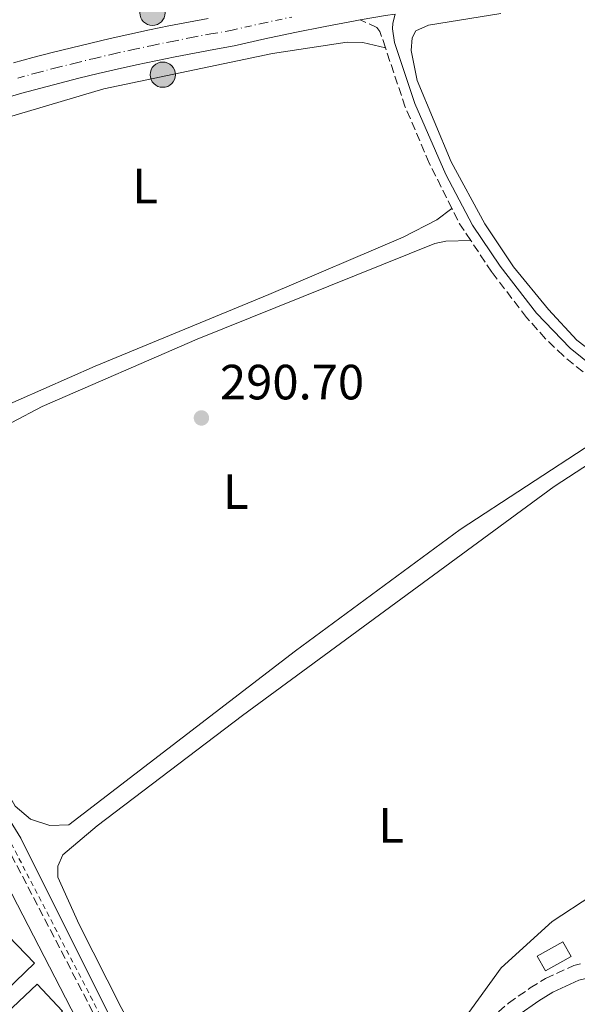
# Model space of a CAD drawing. Units: metres. Extents: x 601231 to 604696, y 4687526 to 4689889.
# Drawn here: x 604125 to 604238, y 4688602 to 4688801 of the extents above; entities that cross this region are included whole.
import ezdxf
from ezdxf.enums import TextEntityAlignment as Align

# ---------------------------------------------------------------- set-up
doc = ezdxf.new("R2010")
doc.units = ezdxf.units.M
doc.header["$MEASUREMENT"] = 0
for name, pattern in [('DGN Style 2', [1.7399219301090239, 1.043953158065414, -0.6959687720436097]), ('DGN Style 3', [2.435890702152634, 1.739921930109024, -0.6959687720436097]), ('DGN Style 4', [2.7856150101045474, 1.391937544087219, -0.6959687720436097, 0.001739921930109024, -0.6959687720436097]), ('DGN Style 5', [1.217945351076317, 0.5219765790327072, -0.6959687720436097])]:
    doc.linetypes.add(name, pattern=pattern)
for name, color, linetype, lineweight in [('Acequia de obra', 4, 'Continuous', 0), ('Camino', 7, 'DGN Style 3', 0), ('Carretera', 9, 'Continuous', 0), ('Charca', 142, 'Continuous', 0), ('Cota de punto acotado terreno', 7, 'Continuous', 0), ('Curva de nivel directora no vista', 30, 'DGN Style 5', 30), ('Edificio', 1, 'Continuous', 13), ('Eje de carretera', 7, 'DGN Style 4', 0), ('Etiqueta de uso rústico', 92, 'Continuous', 0), ('Hito kilométrico (PK) carretera', 7, 'Continuous', 0), ('Invernadero', 7, 'Continuous', 0), ('Línea blanca (vial)', 7, 'Continuous', 13), ('Línea de cambio de uso (parcela vista)', 92, 'Continuous', 0), ('Margen derecho', 7, 'Continuous', 0), ('Punto acotado terreno (símbolo)', 7, 'Continuous', 0), ('Tela metálica o alambrada', 7, 'DGN Style 2', 0)]:
    doc.layers.add(name, color=color, linetype=linetype, lineweight=lineweight)
doc.styles.add('Style-Arial', font='arial.ttf')

# ---------------------------------------------------------------- blocks, each defined once
blk = doc.blocks.new('5PATER')
at = {"layer": 'Charca', "linetype": 'Continuous', "lineweight": 0}
h = blk.add_hatch(color=51, dxfattribs=at)
edge = h.paths.add_edge_path()
edge.add_ellipse((0, 0), major_axis=(-0.1095731443231308, -0.1110710700762829), ratio=0.9994222409660317, start_angle=0, end_angle=360)
blk = doc.blocks.new('5HITCA')
at = {"layer": 'Curva de nivel directora no vista', "linetype": 'Continuous', "lineweight": 0}
h = blk.add_hatch(color=1, dxfattribs=at)
edge = h.paths.add_edge_path()
edge.add_arc((0, 0), 0.2558578010358639, 0, 360)
at = {"layer": 'Curva de nivel directora no vista', "color": 7, "linetype": 'Continuous', "lineweight": 0}
blk.add_circle((0, 0), 0.2558578010358639, dxfattribs=at)

msp = doc.modelspace()

# ---------------------------------------------------------------- linework, layer by layer
at = {"layer": 'Acequia de obra', "color": 4, "linetype": 'Continuous', "lineweight": 0}
msp.add_polyline3d([(604145.1399999997, 4688595.460000001, 291.3000000000029), (604125.0700000003, 4688635.720000001, 291.3000000000029), (604120.4600000001, 4688643.02, 291.3000000000029), (604115.8799999999, 4688649.25, 291.3000000000029), (604111.1100000005, 4688658.65, 291.3000000000029), (604105.8200000003, 4688670.449999999, 291.3000000000029), (604097.9699999997, 4688681.300000001, 291.3000000000029), (604096.6900000004, 4688685.66, 291.3000000000029), (604096.8099999996, 4688692.83, 291.3000000000029), (604097.7599999999, 4688697.15, 291.3000000000029), (604102.1200000001, 4688705.300000001, 291.3000000000029), (604109, 4688716.25, 291.1900000000023), (604110.3899999997, 4688720.230000001, 291.1900000000023), (604110.6500000004, 4688722.210000001, 291.1900000000023), (604110.2400000002, 4688726.199999999, 291.1900000000023), (604108.3300000001, 4688733.980000001, 291.1900000000023), (604104.1500000004, 4688744.08, 291.1900000000023), (604102.9699999997, 4688749.380000001, 291.1900000000023), (604099.25, 4688757.859999999, 291.1900000000023), (604096.2199999997, 4688761.539999999, 291.1900000000023), (604091.5800000001, 4688766.350000001, 291.1900000000023), (604085.7400000002, 4688771.100000001, 291.1900000000023)], dxfattribs=at)
at = {"layer": 'Camino', "color": 7, "linetype": 'DGN Style 3', "lineweight": 0, "extrusion": (0.144148964574319, 0.07552316076667169, 0.98666981721342), "elevation": 441493.8677076249, "flags": 128}
msp.add_lwpolyline([(3872843.547373045, -2675010.495566387), (3872847.585537646, -2675010.065419147), (3872851.01960578, -2675010.126868752)], dxfattribs=at)
at = {"layer": 'Camino', "color": 7, "linetype": 'DGN Style 3', "lineweight": 0}
for points in [[(604198.8199999997, 4688795.5, 290.8699999999953), (604197.7199999979, 4688798.800000002, 290.8800000000048), (604197.1000000008, 4688799.640000002, 290.8800000000048), (604193.739999997, 4688801.140000002, 291.2700000000041)], [(604212.2799999999, 4688763.000000001, 290.9700000000012), (604207.6900000012, 4688772.180000001, 290.9400000000023), (604202.8399999986, 4688783.530000002, 290.8300000000018), (604198.8199999997, 4688795.5, 290.8699999999953)], [(604247.8799999974, 4688723.460000001, 290.8200000000069), (604242.5699999989, 4688726.920000004, 290.770000000004), (604234.8099999983, 4688733.220000001, 290.6300000000046), (604231.1900000018, 4688736.690000003, 290.570000000007), (604227.3799999986, 4688740.969999999, 290.5800000000019), (604220.32, 4688750.16, 290.7599999999948), (604216.0700000008, 4688756.550000003, 290.9100000000034)], [(604122.0100000021, 4688634.510000002, 290.4299999999931), (604145.4899999984, 4688589.289999999, 290.4299999999931)], [(604219.8199999993, 4688599.010000003, 290.6699999999984), (604223.7100000007, 4688602.32, 290.570000000007), (604228.1299999974, 4688605.430000001, 290.5399999999935), (604231.2099999997, 4688607.330000003, 290.5599999999976), (604236.9600000008, 4688609.980000001, 290.6699999999984), (604238.2600000016, 4688610.270000001, 290.6699999999984)]]:
    msp.add_polyline3d(points, dxfattribs=at)
at = {"layer": 'Carretera', "color": 9, "linetype": 'Continuous', "lineweight": 0}
for points in [[(604198.8500000016, 4688802.02, 291.2899999999936), (604193.7399999974, 4688801.140000002, 291.2700000000041), (604192.7300000016, 4688800.96, 291.2700000000041), (604186.6200000006, 4688799.82, 291.25), (604180.5199999985, 4688798.609999999, 291.2299999999959), (604174.4400000012, 4688797.319999999, 291.2200000000012), (604168.1999999982, 4688795.910000001, 291.1999999999971), (604164.1000000011, 4688795.180000001, 291.1999999999971), (604160.1800000007, 4688794.449999999, 291.1999999999971), (604156.2699999991, 4688793.690000001, 291.1999999999971), (604152.3700000008, 4688792.890000002, 291.1999999999971), (604148.4699999982, 4688792.050000001, 291.1999999999971), (604144.579999999, 4688791.179999999, 291.1999999999971), (604140.6999999988, 4688790.28, 291.1999999999971), (604136.8299999974, 4688789.34, 291.1999999999971), (604132.9699999995, 4688788.370000003, 291.1999999999971), (604129.1099999994, 4688787.359999999, 291.1999999999971), (604125.3000000007, 4688786.330000001, 291.1999999999971), (604116.789999999, 4688783.830000003, 291.3000000000029)], [(604123.5700000006, 4688792.449999999, 291.1999999999971), (604127.4699999987, 4688793.510000003, 291.1999999999971), (604131.379999998, 4688794.530000002, 291.1999999999971), (604135.3000000007, 4688795.52, 291.1999999999971), (604139.2300000002, 4688796.470000001, 291.1999999999971), (604143.1700000009, 4688797.390000001, 291.1999999999971), (604147.1099999994, 4688798.27, 291.1999999999971), (604151.0599999989, 4688799.120000001, 291.1999999999971), (604155.0199999996, 4688799.930000001, 291.1999999999971), (604158.9899999994, 4688800.699999999, 291.1999999999971), (604162.9600000011, 4688801.45, 291.1999999999971)]]:
    msp.add_polyline3d(points, dxfattribs=at)
at = {"layer": 'Edificio', "color": 1, "linetype": 'Continuous', "lineweight": 13, "extrusion": (0.01607504224963519, 0.009085893442369649, 0.9998295052442823), "elevation": 52607.35237577493, "flags": 128}
msp.add_lwpolyline([(3784412.28082205, -2832602.739576836), (3784412.283850095, -2832596.778612919), (3784415.704783545, -2832596.782397328), (3784415.715381701, -2832602.739576835), (3784412.28082205, -2832602.739576836)], close=True, dxfattribs=at)
at = {"layer": 'Edificio', "color": 51, "linetype": 'Continuous', "lineweight": 13, "extrusion": (0.01607504224963519, 0.009085893442369649, 0.9998295052442823), "elevation": 52607.35236179663, "flags": 128}
msp.add_lwpolyline([(3784412.283850095, -2832596.778612919), (3784415.704783545, -2832596.782397328), (3784415.715381701, -2832602.739576835), (3784412.28082205, -2832602.739576836), (3784412.283850095, -2832596.778612919)], dxfattribs=at)
at = {"layer": 'Eje de carretera', "color": 7, "linetype": 'DGN Style 4', "lineweight": 0}
msp.add_polyline3d([(604124.4400000018, 4688789.390000002, 291.1999999999971), (604128.2899999986, 4688790.430000001, 291.1999999999971), (604132.1700000011, 4688791.45, 291.1999999999971), (604136.0699999993, 4688792.430000001, 291.1999999999971), (604139.9699999974, 4688793.370000003, 291.1999999999971), (604143.879999999, 4688794.289999999, 291.1999999999971), (604147.7899999983, 4688795.160000001, 291.1999999999971), (604151.7199999979, 4688796.000000001, 291.1999999999971), (604155.6499999972, 4688796.810000001, 291.1999999999971), (604159.5900000001, 4688797.580000004, 291.1999999999971), (604163.5300000006, 4688798.310000001, 291.1999999999971), (604167.5699999996, 4688799.030000002, 291.1999999999971), (604173.760000001, 4688800.430000002, 291.2200000000012), (604179.8799999988, 4688801.730000002, 291.229999999996)], dxfattribs=at)
at = {"layer": 'Invernadero', "color": 7, "linetype": 'Continuous', "lineweight": 0, "elevation": 292.5599999999977, "flags": 128}
for points in [[(604127.8200000003, 4688610.390000001), (604081.8300000001, 4688566.109999999), (604076.5499999998, 4688571.600000001), (604122.54, 4688615.880000001), (604127.8200000003, 4688610.390000001)], [(604133.5099999999, 4688600.75), (604088.6500000004, 4688558.42), (604083.5099999999, 4688563.869999999), (604128.3799999999, 4688606.199999999), (604133.5099999999, 4688600.75)]]:
    msp.add_lwpolyline(points, close=True, dxfattribs=at)
for points in [[(604081.8300000001, 4688566.109999999), (604076.5499999998, 4688571.600000001), (604122.54, 4688615.880000001), (604127.8200000003, 4688610.390000001), (604081.8300000001, 4688566.109999999)], [(604088.6500000004, 4688558.42), (604083.5099999999, 4688563.869999999), (604128.3799999999, 4688606.199999999), (604133.5099999999, 4688600.75), (604088.6500000004, 4688558.42)]]:
    msp.add_lwpolyline(points, dxfattribs=at)
at = {"layer": 'Línea blanca (vial)', "color": 7, "linetype": 'Continuous', "lineweight": 13, "extrusion": (0.05513944747024111, -0.3415088321756661, 0.9382597502177579), "elevation": -1567678.805719309, "flags": 128}
msp.add_lwpolyline([(1343843.490670403, 4252810.103897561), (1343841.545805371, 4252810.103897561), (1343836.360869742, 4252810.046082656)], dxfattribs=at)
at = {"layer": 'Línea blanca (vial)', "color": 7, "linetype": 'Continuous', "lineweight": 13}
for points in [[(604116.7899999986, 4688783.830000003, 291.300000000003), (604125.3000000002, 4688786.330000003, 291.1999999999971), (604129.1099999989, 4688787.36, 291.1999999999971), (604132.969999999, 4688788.370000003, 291.1999999999971), (604136.8299999969, 4688789.34, 291.1999999999971), (604140.6999999983, 4688790.280000002, 291.1999999999971), (604144.5799999986, 4688791.180000001, 291.1999999999971), (604148.4699999979, 4688792.050000002, 291.1999999999971), (604152.3700000005, 4688792.890000002, 291.1999999999971), (604156.2699999987, 4688793.690000002, 291.1999999999971), (604160.1800000002, 4688794.45, 291.1999999999971), (604164.1000000006, 4688795.180000001, 291.1999999999971), (604168.1999999977, 4688795.910000003, 291.1999999999971), (604174.4400000006, 4688797.32, 291.2200000000012), (604180.519999998, 4688798.609999999, 291.229999999996), (604186.6200000001, 4688799.820000002, 291.2500000000001), (604192.730000001, 4688800.960000001, 291.2700000000041), (604193.739999997, 4688801.140000002, 291.2700000000041)], [(604123.5700000002, 4688792.449999999, 291.1999999999971), (604127.4699999982, 4688793.510000004, 291.1999999999971), (604131.3799999976, 4688794.530000003, 291.1999999999971), (604135.3000000003, 4688795.520000001, 291.1999999999971), (604139.2299999997, 4688796.470000001, 291.1999999999971), (604143.1700000004, 4688797.390000002, 291.1999999999971), (604147.1099999989, 4688798.27, 291.1999999999971), (604151.0599999983, 4688799.120000001, 291.1999999999971), (604155.0199999991, 4688799.930000001, 291.1999999999971), (604158.9899999988, 4688800.699999999, 291.1999999999971), (604162.9600000007, 4688801.45, 291.1999999999971)]]:
    msp.add_polyline3d(points, dxfattribs=at)
at = {"layer": 'Línea de cambio de uso (parcela vista)', "color": 92, "linetype": 'Continuous', "lineweight": 0}
for points in [[(604271.6299999999, 4688706.24, 290.4600000000065), (604269.3099999996, 4688706.449999999, 290.5599999999977), (604267.4500000002, 4688707.100000001, 290.5599999999977), (604266.7000000002, 4688707.949999999, 290.4600000000065), (604263.3600000005, 4688714.24, 290.5599999999977), (604259.7800000003, 4688719.630000001, 290.5599999999977), (604255.5099999999, 4688723.119999999, 290.5599999999977), (604248.9800000006, 4688727.680000001, 290.5599999999977), (604237.5199999996, 4688736.4, 290.4600000000065), (604231.8200000003, 4688742.600000001, 290.5599999999977), (604224.75, 4688751.230000001, 290.5599999999977), (604218.9199999999, 4688759.890000001, 290.5599999999977), (604212.1100000005, 4688772.470000001, 290.5599999999977), (604205.2300000006, 4688788.92, 290.6699999999983), (604204.04, 4688794.960000001, 290.5599999999977), (604204.2100000001, 4688797.539999999, 290.5599999999977), (604205, 4688798.930000001, 290.5599999999977), (604207.5599999996, 4688800.050000001, 290.5599999999977), (604222.1600000003, 4688802.42, 290.5599999999977)], [(604212.2800000003, 4688763, 290.9700000000012), (604209.1900000004, 4688760.710000001, 290.7599999999948), (604202.3799999999, 4688757.230000001, 290.6600000000035), (604175.2000000002, 4688745.640000001, 291.0800000000018), (604140.0700000003, 4688731.16, 290.8699999999953), (604119.2400000002, 4688721.960000001, 290.5500000000029), (604116.6399999997, 4688721.230000001, 290.5500000000029), (604115.3899999997, 4688721.289999999, 290.5500000000029), (604114.4800000006, 4688721.869999999, 290.5500000000029), (604113.4600000001, 4688723.699999999, 290.6600000000035), (604112.29, 4688728.359999999, 290.5500000000029), (604104.6200000001, 4688750.380000001, 290.5500000000029), (604100.8499999996, 4688759.59, 290.5500000000029), (604095.5199999996, 4688766.66, 290.5500000000029), (604095.1600000003, 4688769.619999999, 290.5500000000029), (604095.4800000006, 4688770.869999999, 290.5500000000029), (604097.1600000003, 4688772.880000001, 290.5500000000029), (604100.5199999996, 4688774.49, 290.5500000000029), (604107.2599999999, 4688776.970000001, 290.5500000000029), (604141.8600000005, 4688787.24, 290.4499999999971), (604176, 4688794.359999999, 290.4499999999971), (604191.0800000001, 4688796.66, 290.4499999999971), (604194.2599999999, 4688796.59, 290.4499999999971), (604198.8200000003, 4688795.5, 290.8699999999953)], [(604247.8799999999, 4688723.460000001, 290.820000000007), (604245.6399999997, 4688719.680000001, 290.820000000007), (604240.7699999996, 4688715.600000001, 290.7200000000012), (604213.9500000002, 4688698.130000001, 290.7200000000012), (604180.6100000005, 4688673.550000001, 290.820000000007), (604134.79, 4688638.42, 290.929999999993), (604130.9299999997, 4688638.26, 290.929999999993), (604127, 4688639.560000001, 290.929999999993), (604123.9400000004, 4688642.17, 290.929999999993), (604104.7999999998, 4688676.17, 290.929999999993), (604101.4900000002, 4688680.92, 290.929999999993), (604100.4600000001, 4688685.41, 290.929999999993), (604100.3600000005, 4688690.430000001, 290.929999999993), (604101.1699999999, 4688695.34, 290.929999999993), (604104.7100000001, 4688703.57, 290.929999999993), (604110.6699999999, 4688711.07, 290.929999999993), (604117.0099999999, 4688716.51, 290.820000000007), (604129.3899999997, 4688723.01, 290.929999999993), (604160.7100000001, 4688736.609999999, 290.929999999993), (604208.8399999999, 4688755.939999999, 290.820000000007), (604211.0599999996, 4688756.41, 290.820000000007), (604216.0700000003, 4688756.550000001, 290.9100000000035)], [(604245.4800000006, 4688626.380000001, 291.1900000000023), (604240.5800000001, 4688624.100000001, 290.9799999999959), (604232.5199999996, 4688618.84, 290.9799999999959), (604222.25, 4688609.460000001, 290.8800000000047), (604184.4400000004, 4688557.34, 290.9799999999959), (604182.79, 4688555.850000001, 290.9799999999959), (604181.6799999997, 4688555.699999999, 290.9799999999959), (604180.5999999996, 4688555.850000001, 290.9799999999959), (604176.3099999996, 4688560.32, 290.9799999999959), (604160.1200000001, 4688578.4, 291.1900000000023), (604153.5300000003, 4688586.529999999, 291.1900000000023), (604145.3499999996, 4688601.49, 291.1900000000023), (604136.8799999999, 4688618.220000001, 291.1900000000023), (604132.5700000003, 4688627.800000001, 291.1900000000023), (604132.5800000001, 4688630.029999999, 291.1900000000023), (604133.5599999996, 4688632.33, 291.1900000000023), (604140.5, 4688638.210000001, 291.1900000000023), (604169.9299999997, 4688660.49, 291.3000000000029), (604232.9800000006, 4688706.77, 290.8800000000047), (604246.0899999999, 4688715.34, 290.9799999999959), (604251.25, 4688717.460000001, 290.9799999999959), (604255.0499999998, 4688718.33, 290.8800000000047)]]:
    msp.add_polyline3d(points, dxfattribs=at)
at = {"layer": 'Margen derecho', "color": 7, "linetype": 'Continuous', "lineweight": 0}
for points in [[(604243.8000000005, 4688728.61, 290.770000000004), (604236.1900000019, 4688734.790000001, 290.6300000000046), (604229.3599999989, 4688741.86, 290.570000000007), (604222.0199999987, 4688751.38, 290.7599999999948), (604216.4100000006, 4688759.660000003, 290.9600000000063), (604211.0599999973, 4688769.870000003, 290.9700000000012), (604204.7899999976, 4688784.270000001, 290.8300000000018), (604200.6700000004, 4688796.570000002, 290.8699999999953), (604200.2699999983, 4688799.36, 290.9700000000012), (604200.3399999996, 4688800.480000001, 290.9700000000012), (604200.7699999987, 4688802.330000004, 291.2899999999936)], [(604118.8799999985, 4688632.800000002, 290.4299999999931), (604139.5599999983, 4688592.830000003, 290.4299999999931)], [(604202.32, 4688566.88, 291.1499999999942), (604212.8000000007, 4688584.340000001, 290.9799999999959), (604218.4899999971, 4688592.539999999, 290.8000000000029), (604222.0299999998, 4688596.790000001, 290.6699999999984), (604225.6299999985, 4688599.84, 290.570000000007), (604229.8599999996, 4688602.820000002, 290.5399999999935), (604232.6900000017, 4688604.570000002, 290.5599999999976), (604237.9699999989, 4688607.000000001, 290.6699999999984), (604240.8099999976, 4688607.640000001, 290.6699999999984), (604243.6299999984, 4688607.620000003, 290.6699999999984), (604248.6199999995, 4688607.180000001, 290.6699999999984), (604251.0799999982, 4688606.559999999, 290.6699999999984), (604304.3299999969, 4688586.260000003, 290.5599999999976), (604306.6000000001, 4688585.510000002, 290.5599999999976), (604311.0500000004, 4688584.300000001, 290.5599999999976), (604314.3799999986, 4688582.860000002, 290.770000000004)]]:
    msp.add_polyline3d(points, dxfattribs=at)
at = {"layer": 'Tela metálica o alambrada', "color": 7, "linetype": 'DGN Style 2', "lineweight": 0}
msp.add_polyline3d([(604119.8799999999, 4688640.869999999, 290.4600000000065), (604148.8799999999, 4688585.01, 290.5599999999977)], dxfattribs=at)

# ---------------------------------------------------------------- block references
at = {"layer": 'Hito kilométrico (PK) carretera', "color": 7, "linetype": 'Continuous', "lineweight": 0, "xscale": 10, "yscale": 10, "zscale": 10}
for p in [(604151.6900000013, 4688802.59, 291.2100000000065), (604153.7800000013, 4688790.07, 290.5200000000041)]:
    msp.add_blockref('5HITCA', p, dxfattribs=at)
at = {"layer": 'Punto acotado terreno (símbolo)', "color": 7, "linetype": 'Continuous', "lineweight": 0, "xscale": 10, "yscale": 10, "zscale": 10}
msp.add_blockref('5PATER', (604161.6000000017, 4688720.66, 290.6999999999975), dxfattribs=at)

# ---------------------------------------------------------------- texts
at = {"layer": 'Cota de punto acotado terreno', "color": 7, "linetype": 'Continuous', "lineweight": 0, "style": 'Style-Arial'}
msp.add_text('290.70', height=7.000000000000002, dxfattribs=at).set_placement((604165.3500000006, 4688724.409999999, 290.6999999999971))
at = {"layer": 'Etiqueta de uso rústico', "color": 92, "linetype": 'Continuous', "lineweight": 0, "style": 'Style-Arial'}
for p in [(604150.2214203817, 4688767.550010001, 290.6699999999983), (604168.5614203814, 4688705.780010001, 290.7400000000052), (604199.9714203824, 4688638.290009998, 291.070000000007)]:
    msp.add_text('L', height=7.000000000000002, dxfattribs=at).set_placement(p, align=Align.MIDDLE_CENTER)

doc.saveas('drawing.dxf')
